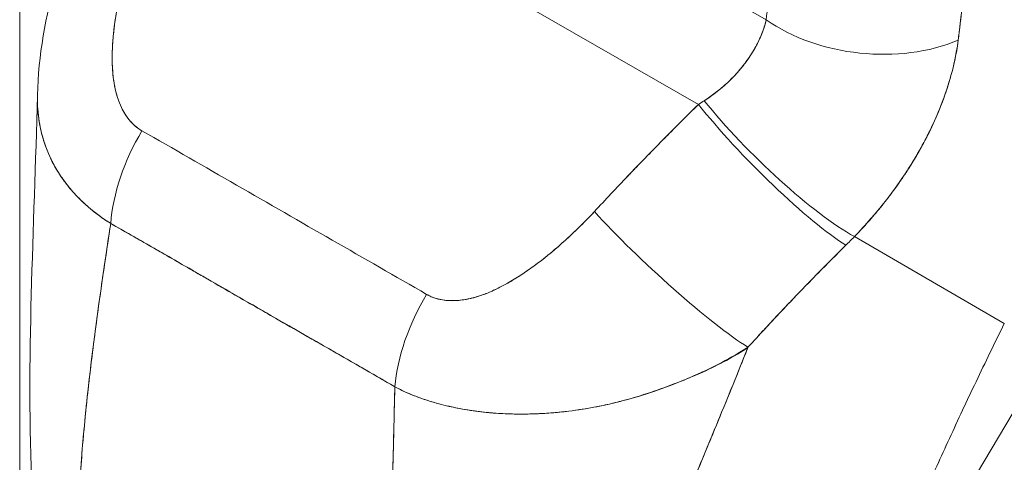
# Model space of a CAD drawing. Units: inches. Extents: x 12 to 359, y 7 to 223.
# Drawn here: x 340 to 341, y 107 to 107 of the extents above; entities that cross this region are included whole.
import ezdxf

# ---------------------------------------------------------------- set-up
doc = ezdxf.new("R2010")
doc.units = ezdxf.units.IN
doc.header["$LTSCALE"] = 22
doc.header["$MEASUREMENT"] = 0
doc.layers.add('Visible (ANSI)', color=7, linetype='Continuous', lineweight=5)
doc.layers.add('Visible Narrow (ANSI)', color=7, linetype='Continuous', lineweight=5)

msp = doc.modelspace()

# ---------------------------------------------------------------- linework, layer by layer
at = {"layer": 'Visible (ANSI)'}
for p, q in [((341.04562, 106.93459), (340.60438, 107.18803)), ((340.60438, 107.18803), (341.04562, 106.93459)), ((340.95462, 107.09152), (341.10306, 107.00626)), ((340.52133, 106.85477), (340.52133, 106.85477)), ((341.3047, 106.74903), (341.17775, 106.82271)), ((341.17775, 106.82271), (341.3047, 106.74903)), ((340.64402, 106.77871), (340.64402, 106.77854)), ((341.13782, 106.78245), (341.13782, 106.78245))]:
    msp.add_line(p, q, dxfattribs=at)
for centre, major_axis, ratio, start_param, end_param in [((341.19055, 107.05665), (-0.12303, 0.01315), 0.638822, 0.850182, 2.294028), ((341.19055, 107.05665), (0.12303, -0.01315), 0.638823, 3.991777, 5.435629), ((340.9706, 106.9667), (0.15729, 0.07278), 0.368693, 5.032916, 5.068628), ((340.97054, 106.96681), (0.15733, 0.07275), 0.369348, 5.033016, 5.068724), ((341.11355, 106.90355), (-0.08865, 0.08632), 0.189059, 0.979731, 2.545471), ((341.11355, 106.90355), (0.08865, -0.08632), 0.18906, 4.121324, 5.687063), ((341.10596, 106.89591), (0.0869, -0.08808), 0.154633, 4.111882, 5.690605), ((341.10596, 106.89591), (-0.0869, 0.08808), 0.154633, 0.970291, 2.549012), ((340.63463, 106.87365), (0.06107, 0.10761), 0.578723, 1.539576, 2.24744), ((340.63463, 106.87365), (-0.06107, -0.10761), 0.578723, 4.681168, 5.389033), ((341.0179, 106.80523), (-0.09077, 0.08409), 0.124258, 0.964025, 2.552973), ((341.0179, 106.80523), (0.09077, -0.08409), 0.124257, 4.105617, 5.694566), ((341.05168, 106.88335), (0.20745, 0.172), 0.483307, 4.891503, 4.930611), ((341.05171, 106.88334), (-0.20741, -0.17197), 0.483289, 1.7499, 1.789015), ((340.87578, 106.73514), (0.06219, 0.10697), 0.578918, 1.545598, 2.253463), ((340.87578, 106.73514), (-0.06219, -0.10697), 0.578918, 4.687191, 5.395055)]:
    msp.add_ellipse(centre, major_axis=major_axis, ratio=ratio, start_param=start_param, end_param=end_param, dxfattribs=at)
for points, knots in [([(341.10306, 107.00626), (341.10499, 107.02432), (341.10675, 107.04251), (341.10837, 107.06081), (341.11033, 107.083), (341.11208, 107.10536), (341.11363, 107.12787), (341.11523, 107.15112), (341.11663, 107.17452), (341.11786, 107.19806)], [0, 0, 0, 0, 0.288491, 0.288491, 0.288491, 0.638459, 0.638459, 0.638459, 1, 1, 1, 1]), ([(341.26568, 106.98903), (341.26592, 106.99105), (341.26616, 106.99306), (341.26639, 106.99508), (341.26681, 106.99864), (341.26724, 107.0022), (341.26766, 107.00576), (341.26898, 107.01699), (341.2703, 107.02819), (341.27154, 107.03931), (341.27207, 107.04414), (341.2726, 107.04896), (341.2731, 107.05376), (341.27324, 107.05509), (341.27338, 107.05641), (341.27351, 107.05774), (341.27406, 107.06311), (341.27459, 107.06846), (341.27509, 107.07378), (341.27622, 107.08578), (341.27724, 107.09766), (341.27819, 107.10941), (341.2785, 107.11333), (341.27881, 107.11723), (341.27912, 107.12112), (341.2792, 107.12217), (341.27928, 107.12322), (341.27936, 107.12427), (341.27996, 107.13198), (341.28054, 107.13962), (341.2811, 107.14719), (341.2821, 107.16096), (341.28301, 107.17447), (341.28378, 107.18759)], [0, 0, 0, 0, 0.029161, 0.029161, 0.029161, 0.080621, 0.080621, 0.080621, 0.243196, 0.243196, 0.243196, 0.313778, 0.313778, 0.313778, 0.333333, 0.333333, 0.333333, 0.41251, 0.41251, 0.41251, 0.591045, 0.591045, 0.591045, 0.650584, 0.650584, 0.650584, 0.666667, 0.666667, 0.666667, 0.784923, 0.784923, 0.784923, 1, 1, 1, 1]), ([(341.28378, 107.18759), (341.28234, 107.1642), (341.28072, 107.14123), (341.27894, 107.11872), (341.27884, 107.11758), (341.27875, 107.11644), (341.27866, 107.1153), (341.27695, 107.09397), (341.27507, 107.07306), (341.27298, 107.05254), (341.27275, 107.0503), (341.27252, 107.04807), (341.27229, 107.04584), (341.27027, 107.02655), (341.26807, 107.00761), (341.26568, 106.98903)], [0, 0, 0, 0, 0.333333, 0.333333, 0.333333, 0.350215, 0.350215, 0.350215, 0.666667, 0.666667, 0.666667, 0.701162, 0.701162, 0.701162, 1, 1, 1, 1]), ([(340.48582, 106.94232), (340.4866, 106.97581), (340.49269, 107.00936), (340.50425, 107.05115), (340.50705, 107.06027), (340.51011, 107.0693)], [0, 0, 0, 0, 0.4156798, 0.4156798, 0.5322905, 0.5322905, 0.5322905, 0.5322905]), ([(340.56696, 107.06827), (340.56318, 107.05683), (340.56001, 107.04589), (340.55746, 107.03545), (340.55491, 107.025), (340.553, 107.01506), (340.55162, 107.00561), (340.55025, 106.99617), (340.54942, 106.98722), (340.54919, 106.97882), (340.54896, 106.97043), (340.54933, 106.96259), (340.55032, 106.95541), (340.55132, 106.94823), (340.55295, 106.94172), (340.5552, 106.93603), (340.55745, 106.93035), (340.56032, 106.92548), (340.56353, 106.92152), (340.56675, 106.91756), (340.5703, 106.91451), (340.57429, 106.91233)], [0, 0, 0, 0, 0.142857, 0.142857, 0.142857, 0.285714, 0.285714, 0.285714, 0.428571, 0.428571, 0.428571, 0.571429, 0.571429, 0.571429, 0.714286, 0.714286, 0.714286, 0.857143, 0.857143, 0.857143, 1, 1, 1, 1]), ([(340.56696, 107.06827), (340.5651, 107.06278), (340.56334, 107.05717), (340.56171, 107.05152), (340.55986, 107.0451), (340.55818, 107.03863), (340.55668, 107.03216), (340.55519, 107.02574), (340.55389, 107.01933), (340.5528, 107.01299), (340.55181, 107.00725), (340.551, 107.00158), (340.55039, 106.99599), (340.54985, 106.99099), (340.54947, 106.98607), (340.54927, 106.98125), (340.5492, 106.97941), (340.54915, 106.9776), (340.54914, 106.9758), (340.54911, 106.9733), (340.54914, 106.97084), (340.54922, 106.96842), (340.54935, 106.96457), (340.54963, 106.96083), (340.55007, 106.9572), (340.55047, 106.95384), (340.55102, 106.95059), (340.55172, 106.94745), (340.55236, 106.94457), (340.55314, 106.94178), (340.55406, 106.93912), (340.55429, 106.93846), (340.55452, 106.9378), (340.55477, 106.93716), (340.55543, 106.93541), (340.55615, 106.93373), (340.55692, 106.9321), (340.5579, 106.93006), (340.55898, 106.92811), (340.56015, 106.92626), (340.56122, 106.92457), (340.56238, 106.92297), (340.56361, 106.92147), (340.56475, 106.92009), (340.56594, 106.9188), (340.56719, 106.91762), (340.56835, 106.91653), (340.56954, 106.91552), (340.57078, 106.91461), (340.57192, 106.91378), (340.57309, 106.91301), (340.57429, 106.91233)], [0, 0, 0, 0, 0.090139, 0.090139, 0.090139, 0.192543, 0.192543, 0.192543, 0.294178, 0.294178, 0.294178, 0.386219, 0.386219, 0.386219, 0.468683, 0.468683, 0.468683, 0.5, 0.5, 0.5, 0.543483, 0.543483, 0.543483, 0.612641, 0.612641, 0.612641, 0.676614, 0.676614, 0.676614, 0.73542, 0.73542, 0.73542, 0.75, 0.75, 0.75, 0.789344, 0.789344, 0.789344, 0.838902, 0.838902, 0.838902, 0.884415, 0.884415, 0.884415, 0.926226, 0.926226, 0.926226, 0.964707, 0.964707, 0.964707, 1, 1, 1, 1]), ([(341.0506, 106.93773), (341.0603, 106.94412), (341.06887, 106.95122), (341.0761, 106.95883), (341.08333, 106.96643), (341.08921, 106.97455), (341.09371, 106.98259), (341.09821, 106.99062), (341.10135, 106.99859), (341.10306, 107.00626)], [0, 0, 0, 0, 0.333333, 0.333333, 0.333333, 0.666667, 0.666667, 0.666667, 1, 1, 1, 1]), ([(341.0506, 106.93773), (341.05229, 106.93881), (341.05395, 106.93993), (341.05558, 106.94108), (341.05758, 106.94249), (341.05954, 106.94395), (341.06144, 106.94545), (341.06348, 106.94705), (341.06546, 106.94871), (341.06738, 106.9504), (341.06949, 106.95226), (341.07152, 106.95417), (341.07347, 106.95612), (341.07564, 106.95829), (341.07771, 106.96051), (341.07968, 106.96277), (341.0819, 106.96532), (341.08398, 106.96792), (341.08592, 106.97055), (341.08812, 106.97352), (341.09014, 106.97654), (341.09197, 106.97958), (341.09404, 106.98302), (341.09587, 106.98649), (341.09745, 106.98996), (341.09924, 106.99387), (341.10071, 106.99778), (341.10184, 107.00164), (341.1023, 107.00319), (341.10271, 107.00473), (341.10306, 107.00626)], [0, 0, 0, 0, 0.060949, 0.060949, 0.060949, 0.135639, 0.135639, 0.135639, 0.215708, 0.215708, 0.215708, 0.303486, 0.303486, 0.303486, 0.401292, 0.401292, 0.401292, 0.511372, 0.511372, 0.511372, 0.635855, 0.635855, 0.635855, 0.776826, 0.776826, 0.776826, 0.936006, 0.936006, 0.936006, 1, 1, 1, 1]), ([(341.17775, 106.82271), (341.18262, 106.82773), (341.18728, 106.83282), (341.19172, 106.83791), (341.1944, 106.84099), (341.197, 106.84406), (341.19951, 106.84713), (341.20341, 106.85189), (341.2071, 106.85662), (341.21056, 106.8613), (341.21203, 106.86329), (341.21346, 106.86526), (341.21485, 106.86723), (341.21676, 106.86994), (341.2186, 106.87262), (341.22036, 106.87528), (341.22547, 106.88298), (341.22998, 106.89046), (341.234, 106.8977), (341.23593, 106.90117), (341.23774, 106.90459), (341.23945, 106.90795), (341.24344, 106.91579), (341.24686, 106.92334), (341.24983, 106.93066), (341.25204, 106.93611), (341.254, 106.94142), (341.25574, 106.94664), (341.25734, 106.95143), (341.25875, 106.95614), (341.26002, 106.96079), (341.26092, 106.96413), (341.26175, 106.96743), (341.26249, 106.9707), (341.26391, 106.97695), (341.26499, 106.98307), (341.26568, 106.98903)], [0, 0, 0, 0, 0.078629, 0.078629, 0.078629, 0.12616, 0.12616, 0.12616, 0.2, 0.2, 0.2, 0.231421, 0.231421, 0.231421, 0.274676, 0.274676, 0.274676, 0.4, 0.4, 0.4, 0.460013, 0.460013, 0.460013, 0.6, 0.6, 0.6, 0.704237, 0.704237, 0.704237, 0.8, 0.8, 0.8, 0.868687, 0.868687, 0.868687, 1, 1, 1, 1]), ([(341.26568, 106.98903), (341.26523, 106.98562), (341.26469, 106.98217), (341.26405, 106.97868), (341.26248, 106.97009), (341.26032, 106.96125), (341.25755, 106.95224), (341.25729, 106.9514), (341.25703, 106.95057), (341.25676, 106.94973), (341.2545, 106.94267), (341.25187, 106.93551), (341.24886, 106.92828), (341.24608, 106.92162), (341.24298, 106.9149), (341.23955, 106.90814), (341.23935, 106.90775), (341.23915, 106.90737), (341.23895, 106.90698), (341.23576, 106.90076), (341.23228, 106.8945), (341.22851, 106.88822), (341.22522, 106.88274), (341.22171, 106.87725), (341.21796, 106.87174), (341.21653, 106.86965), (341.21507, 106.86755), (341.21357, 106.86545), (341.21161, 106.8627), (341.20958, 106.85993), (341.20749, 106.85717), (341.20419, 106.85282), (341.20074, 106.84847), (341.19713, 106.84413), (341.19381, 106.84014), (341.19035, 106.83617), (341.18675, 106.83222), (341.18385, 106.82903), (341.18085, 106.82586), (341.17775, 106.82271)], [0.0000044, 0.0000044, 0.0000044, 0.0000044, 0.0678171, 0.0678171, 0.0678171, 0.2345881, 0.2345881, 0.2345881, 0.25, 0.25, 0.25, 0.3801488, 0.3801488, 0.3801488, 0.5, 0.5, 0.5, 0.5068381, 0.5068381, 0.5068381, 0.6171483, 0.6171483, 0.6171483, 0.7134049, 0.7134049, 0.7134049, 0.75, 0.75, 0.75, 0.7981314, 0.7981314, 0.7981314, 0.8740429, 0.8740429, 0.8740429, 0.9437858, 0.9437858, 0.9437858, 1, 1, 1, 1]), ([(340.54784, 106.83382), (340.54484, 106.83566), (340.54193, 106.8376), (340.53911, 106.83963), (340.53609, 106.8418), (340.53317, 106.84408), (340.53036, 106.84645), (340.52737, 106.84897), (340.52451, 106.8516), (340.52178, 106.85432), (340.52062, 106.85547), (340.51949, 106.85664), (340.51838, 106.85783), (340.51669, 106.85963), (340.51506, 106.86148), (340.51349, 106.86335), (340.51071, 106.86668), (340.50811, 106.87012), (340.50571, 106.87368), (340.50315, 106.87746), (340.50082, 106.88137), (340.49873, 106.8854), (340.49832, 106.88619), (340.49791, 106.88699), (340.49752, 106.88779), (340.4958, 106.8913), (340.49426, 106.89489), (340.49291, 106.89856), (340.49116, 106.9033), (340.48972, 106.90817), (340.48861, 106.91317), (340.48791, 106.91632), (340.48733, 106.91952), (340.48689, 106.92276), (340.4866, 106.92487), (340.48637, 106.92699), (340.48619, 106.92914), (340.48584, 106.93344), (340.48571, 106.93783), (340.48582, 106.94232)], [0, 0, 0, 0, 0.0451309, 0.0451309, 0.0451309, 0.0934261, 0.0934261, 0.0934261, 0.1448843, 0.1448843, 0.1448843, 0.1666667, 0.1666667, 0.1666667, 0.1998145, 0.1998145, 0.1998145, 0.2585241, 0.2585241, 0.2585241, 0.3210109, 0.3210109, 0.3210109, 0.3333333, 0.3333333, 0.3333333, 0.3871157, 0.3871157, 0.3871157, 0.4564187, 0.4564187, 0.4564187, 0.5, 0.5, 0.5, 0.5282562, 0.5282562, 0.5282562, 0.5847966, 0.5847966, 0.5847966, 0.5847966]), ([(340.48582, 106.94229), (340.48574, 106.93929), (340.48578, 106.93633), (340.48592, 106.93341), (340.48609, 106.92973), (340.48642, 106.92612), (340.48692, 106.92256), (340.48714, 106.92092), (340.48741, 106.91929), (340.4877, 106.91767), (340.48863, 106.91255), (340.48989, 106.90757), (340.49147, 106.90272), (340.49304, 106.89789), (340.49492, 106.89321), (340.4971, 106.88866), (340.49726, 106.88832), (340.49743, 106.88797), (340.4976, 106.88762), (340.49964, 106.88349), (340.50192, 106.87948), (340.50444, 106.87559), (340.50578, 106.87353), (340.50719, 106.8715), (340.50866, 106.8695), (340.51015, 106.86748), (340.51172, 106.86548), (340.51334, 106.86353), (340.51499, 106.86156), (340.51669, 106.85963), (340.51846, 106.85774), (340.52014, 106.85596), (340.52186, 106.85421), (340.52364, 106.8525), (340.52727, 106.84901), (340.53112, 106.84569), (340.53518, 106.84256), (340.5392, 106.83945), (340.54342, 106.83653), (340.54784, 106.83382)], [0.4143994, 0.4143994, 0.4143994, 0.4143994, 0.4522165, 0.4522165, 0.4522165, 0.5, 0.5, 0.5, 0.5220636, 0.5220636, 0.5220636, 0.5918842, 0.5918842, 0.5918842, 0.6613555, 0.6613555, 0.6613555, 0.6666667, 0.6666667, 0.6666667, 0.7302356, 0.7302356, 0.7302356, 0.7640633, 0.7640633, 0.7640633, 0.7985194, 0.7985194, 0.7985194, 0.8333333, 0.8333333, 0.8333333, 0.8662447, 0.8662447, 0.8662447, 0.9333972, 0.9333972, 0.9333972, 1, 1, 1, 1]), ([(340.95755, 106.84391), (340.96682, 106.8539), (340.97626, 106.86395), (340.98587, 106.874), (340.9871, 106.87529), (340.98834, 106.87658), (340.98958, 106.87787), (340.998, 106.88664), (341.00655, 106.89542), (341.01524, 106.90423), (341.01717, 106.90619), (341.01911, 106.90815), (341.02105, 106.91011), (341.02913, 106.91826), (341.03733, 106.92643), (341.04562, 106.93459)], [0, 0, 0, 0, 0.333333, 0.333333, 0.333333, 0.376093, 0.376093, 0.376093, 0.666667, 0.666667, 0.666667, 0.731304, 0.731304, 0.731304, 1, 1, 1, 1]), ([(340.95755, 106.84391), (340.96681, 106.85391), (340.97624, 106.86394), (340.98586, 106.87399), (340.99547, 106.88404), (341.00526, 106.89411), (341.01522, 106.90421), (341.02518, 106.91431), (341.03531, 106.92444), (341.04562, 106.93459)], [0, 0, 0, 0, 0.333333, 0.333333, 0.333333, 0.666667, 0.666667, 0.666667, 1, 1, 1, 1]), ([(340.57429, 106.91233), (340.60084, 106.89709), (340.62748, 106.88179), (340.6544, 106.86632), (340.68133, 106.85086), (340.70854, 106.83523), (340.73545, 106.81977), (340.76235, 106.80432), (340.78895, 106.78904), (340.81544, 106.77382)], [0, 0, 0, 0, 0.333333, 0.333333, 0.333333, 0.666667, 0.666667, 0.666667, 1, 1, 1, 1]), ([(340.81544, 106.77382), (340.81667, 106.7731), (340.81797, 106.77245), (340.81932, 106.77187), (340.82076, 106.77126), (340.82225, 106.77073), (340.8238, 106.77028), (340.82546, 106.7698), (340.82718, 106.76942), (340.82894, 106.76913), (340.83084, 106.76882), (340.8328, 106.76863), (340.83479, 106.76854), (340.83696, 106.76844), (340.83918, 106.76848), (340.84143, 106.76864), (340.84328, 106.76877), (340.84515, 106.76898), (340.84705, 106.76927), (340.84768, 106.76937), (340.8483, 106.76947), (340.84894, 106.76959), (340.85173, 106.7701), (340.85456, 106.77078), (340.85741, 106.77163), (340.86055, 106.77256), (340.86372, 106.77368), (340.86691, 106.77497), (340.8704, 106.77638), (340.87392, 106.778), (340.87746, 106.7798), (340.87968, 106.78092), (340.8819, 106.78212), (340.88414, 106.78338), (340.8858, 106.78432), (340.88746, 106.78529), (340.88912, 106.78629), (340.89342, 106.7889), (340.89772, 106.79172), (340.90201, 106.79473), (340.90677, 106.79807), (340.9115, 106.80163), (340.9162, 106.80538), (340.92132, 106.80946), (340.9264, 106.81377), (340.93139, 106.81823), (340.93631, 106.82262), (340.94114, 106.82717), (340.94585, 106.83182), (340.94986, 106.83579), (340.95378, 106.83984), (340.95755, 106.84391)], [0, 0, 0, 0, 0.036619, 0.036619, 0.036619, 0.07542, 0.07542, 0.07542, 0.116832, 0.116832, 0.116832, 0.161518, 0.161518, 0.161518, 0.2101, 0.2101, 0.2101, 0.25, 0.25, 0.25, 0.263174, 0.263174, 0.263174, 0.321517, 0.321517, 0.321517, 0.385689, 0.385689, 0.385689, 0.455959, 0.455959, 0.455959, 0.5, 0.5, 0.5, 0.532725, 0.532725, 0.532725, 0.617421, 0.617421, 0.617421, 0.711301, 0.711301, 0.711301, 0.813465, 0.813465, 0.813465, 0.914177, 0.914177, 0.914177, 1, 1, 1, 1]), ([(340.81544, 106.77382), (340.81932, 106.77148), (340.82378, 106.76993), (340.82887, 106.76912), (340.83396, 106.76831), (340.83969, 106.76823), (340.84584, 106.76909), (340.852, 106.76995), (340.85858, 106.77175), (340.86544, 106.77441), (340.8723, 106.77707), (340.87945, 106.7806), (340.88679, 106.78491), (340.89414, 106.78922), (340.90168, 106.79431), (340.9094, 106.80011), (340.91712, 106.80591), (340.92501, 106.81242), (340.93304, 106.81971), (340.94107, 106.82701), (340.94924, 106.83508), (340.95755, 106.84391)], [0, 0, 0, 0, 0.142857, 0.142857, 0.142857, 0.285714, 0.285714, 0.285714, 0.428571, 0.428571, 0.428571, 0.571429, 0.571429, 0.571429, 0.714286, 0.714286, 0.714286, 0.857143, 0.857143, 0.857143, 1, 1, 1, 1]), ([(340.52, 106.56948), (340.52034, 106.58907), (340.52132, 106.60948), (340.52285, 106.63056), (340.52438, 106.65165), (340.52646, 106.6734), (340.52896, 106.69566), (340.53146, 106.71793), (340.53439, 106.7407), (340.5376, 106.76382), (340.54079, 106.78686), (340.54427, 106.81025), (340.54784, 106.83382)], [0, 0, 0, 0, 0.250198, 0.250198, 0.250198, 0.500396, 0.500396, 0.500396, 0.750593, 0.750593, 0.750593, 1, 1, 1, 1]), ([(340.54784, 106.83382), (340.5454, 106.81773), (340.54301, 106.80173), (340.54072, 106.78586), (340.53793, 106.76652), (340.5353, 106.74739), (340.53291, 106.72855), (340.53052, 106.70971), (340.52837, 106.69117), (340.52655, 106.67302), (340.52473, 106.65486), (340.52323, 106.6371), (340.52212, 106.61981), (340.52101, 106.60253), (340.52028, 106.58572), (340.52, 106.56948)], [0, 0, 0, 0, 0.170255, 0.170255, 0.170255, 0.377691, 0.377691, 0.377691, 0.585128, 0.585128, 0.585128, 0.792564, 0.792564, 0.792564, 1, 1, 1, 1]), ([(340.54784, 106.83382), (340.55939, 106.82729), (340.57092, 106.8207), (340.58251, 106.81404), (340.59388, 106.80751), (340.6053, 106.8009), (340.61685, 106.79423), (340.62023, 106.79228), (340.62362, 106.79032), (340.62702, 106.78835), (340.63497, 106.78376), (340.64299, 106.77913), (340.65105, 106.77449), (340.66241, 106.76794), (340.67384, 106.76138), (340.68524, 106.75485), (340.69307, 106.75036), (340.70089, 106.7459), (340.70866, 106.74146), (340.71229, 106.73939), (340.7159, 106.73732), (340.71951, 106.73527), (340.73107, 106.72867), (340.74252, 106.72213), (340.75392, 106.71559), (340.76548, 106.70895), (340.77699, 106.70231), (340.7885, 106.69559)], [0, 0, 0, 0, 0.146953, 0.146953, 0.146953, 0.291147, 0.291147, 0.291147, 0.333333, 0.333333, 0.333333, 0.431915, 0.431915, 0.431915, 0.570999, 0.570999, 0.570999, 0.666667, 0.666667, 0.666667, 0.711352, 0.711352, 0.711352, 0.854594, 0.854594, 0.854594, 1, 1, 1, 1]), ([(340.7885, 106.69559), (340.76903, 106.70691), (340.74944, 106.71817), (340.72978, 106.72944), (340.70926, 106.74122), (340.68866, 106.75301), (340.6681, 106.76484), (340.64754, 106.77667), (340.62702, 106.78853), (340.60653, 106.80031), (340.60018, 106.80396), (340.59384, 106.8076), (340.58749, 106.81123), (340.57426, 106.81879), (340.56105, 106.82633), (340.54784, 106.83382)], [0, 0, 0, 0, 0.24471, 0.24471, 0.24471, 0.500303, 0.500303, 0.500303, 0.755735, 0.755735, 0.755735, 0.834924, 0.834924, 0.834924, 1, 1, 1, 1]), ([(341.08759, 106.72903), (341.09705, 106.73949), (341.10648, 106.74961), (341.1158, 106.75946), (341.12134, 106.76531), (341.12683, 106.77107), (341.13229, 106.77674), (341.1325, 106.77695), (341.13271, 106.77717), (341.13292, 106.77739), (341.13644, 106.78104), (341.13995, 106.78465), (341.14344, 106.78822), (341.15255, 106.79753), (341.16157, 106.80655), (341.17044, 106.81534)], [0, 0, 0, 0, 0.333333, 0.333333, 0.333333, 0.531303, 0.531303, 0.531303, 0.538863, 0.538863, 0.538863, 0.666667, 0.666667, 0.666667, 1, 1, 1, 1]), ([(341.17044, 106.81534), (341.16256, 106.80754), (341.15476, 106.79974), (341.14705, 106.7919), (341.13708, 106.78176), (341.12724, 106.77155), (341.1175, 106.76126), (341.10743, 106.75062), (341.09747, 106.73988), (341.08759, 106.72903)], [0, 0, 0, 0, 0.2755, 0.2755, 0.2755, 0.631774, 0.631774, 0.631774, 1, 1, 1, 1]), ([(341.14105, 106.38232), (341.14743, 106.39733), (341.15371, 106.41213), (341.15995, 106.42685), (341.1662, 106.44157), (341.17242, 106.45621), (341.17866, 106.47087), (341.1849, 106.48552), (341.19117, 106.5002), (341.19752, 106.51498), (341.20388, 106.52975), (341.21031, 106.54463), (341.21688, 106.55966), (341.22346, 106.57469), (341.23016, 106.58987), (341.23705, 106.60525), (341.24393, 106.62063), (341.251, 106.6362), (341.25828, 106.65197), (341.26555, 106.66775), (341.27305, 106.68373), (341.28078, 106.69991), (341.28851, 106.71609), (341.29648, 106.73247), (341.3047, 106.74903)], [0, 0, 0, 0, 0.125006, 0.125006, 0.125006, 0.250011, 0.250011, 0.250011, 0.375017, 0.375017, 0.375017, 0.500022, 0.500022, 0.500022, 0.625028, 0.625028, 0.625028, 0.750033, 0.750033, 0.750033, 0.875039, 0.875039, 0.875039, 1, 1, 1, 1]), ([(341.3047, 106.74903), (341.29647, 106.73247), (341.2885, 106.71608), (341.28077, 106.6999), (341.27304, 106.68371), (341.26555, 106.66773), (341.25827, 106.65196), (341.25099, 106.63618), (341.24393, 106.62062), (341.23704, 106.60524), (341.23016, 106.58986), (341.22345, 106.57468), (341.21688, 106.55965), (341.21031, 106.54462), (341.20387, 106.52975), (341.19752, 106.51497), (341.19117, 106.5002), (341.1849, 106.48552), (341.17866, 106.47086), (341.17241, 106.4562), (341.1662, 106.44157), (341.15995, 106.42685), (341.15371, 106.41213), (341.14743, 106.39733), (341.14105, 106.38232)], [0, 0, 0, 0, 0.124999, 0.124999, 0.124999, 0.25, 0.25, 0.25, 0.375, 0.375, 0.375, 0.5, 0.5, 0.5, 0.625, 0.625, 0.625, 0.75, 0.75, 0.75, 0.875, 0.875, 0.875, 1, 1, 1, 1]), ([(341.08759, 106.72903), (341.08034, 106.72447), (341.07295, 106.72024), (341.06541, 106.71628), (341.05648, 106.71158), (341.04734, 106.70727), (341.03799, 106.70326), (341.03647, 106.70261), (341.03496, 106.70197), (341.03343, 106.70134), (341.02535, 106.69799), (341.01711, 106.69487), (341.00883, 106.69203), (340.99946, 106.68882), (340.99004, 106.68598), (340.98078, 106.68358), (340.97906, 106.68313), (340.97736, 106.6827), (340.97565, 106.68229), (340.96844, 106.68053), (340.96135, 106.67904), (340.95436, 106.6778), (340.94596, 106.6763), (340.93773, 106.67515), (340.92964, 106.67431), (340.92669, 106.674), (340.92375, 106.67373), (340.92084, 106.6735), (340.91607, 106.67313), (340.91135, 106.67286), (340.90669, 106.6727), (340.89953, 106.67244), (340.89251, 106.67243), (340.88564, 106.67265), (340.88053, 106.67281), (340.87551, 106.6731), (340.87057, 106.67351), (340.86925, 106.67362), (340.86793, 106.67374), (340.86661, 106.67387), (340.8608, 106.67444), (340.85511, 106.67518), (340.84957, 106.67609), (340.84439, 106.67694), (340.83933, 106.67794), (340.83441, 106.67907), (340.83153, 106.67973), (340.8287, 106.68043), (340.82592, 106.68118), (340.82424, 106.68163), (340.82259, 106.6821), (340.82095, 106.68258), (340.81683, 106.68379), (340.81284, 106.68511), (340.80896, 106.68652), (340.80525, 106.68788), (340.80165, 106.68932), (340.79818, 106.69087), (340.79483, 106.69236), (340.7916, 106.69393), (340.7885, 106.69559)], [0, 0, 0, 0, 0.070099, 0.070099, 0.070099, 0.153227, 0.153227, 0.153227, 0.166667, 0.166667, 0.166667, 0.237919, 0.237919, 0.237919, 0.318443, 0.318443, 0.318443, 0.333333, 0.333333, 0.333333, 0.396446, 0.396446, 0.396446, 0.472282, 0.472282, 0.472282, 0.5, 0.5, 0.5, 0.545332, 0.545332, 0.545332, 0.61493, 0.61493, 0.61493, 0.666667, 0.666667, 0.666667, 0.680579, 0.680579, 0.680579, 0.742113, 0.742113, 0.742113, 0.799672, 0.799672, 0.799672, 0.833333, 0.833333, 0.833333, 0.853588, 0.853588, 0.853588, 0.904523, 0.904523, 0.904523, 0.953187, 0.953187, 0.953187, 1, 1, 1, 1]), ([(340.7885, 106.69559), (340.79291, 106.69322), (340.79757, 106.69105), (340.80243, 106.68905), (340.80734, 106.68703), (340.81247, 106.6852), (340.8178, 106.68354), (340.82042, 106.68272), (340.82308, 106.68195), (340.82579, 106.68122), (340.82866, 106.68044), (340.83158, 106.67972), (340.83455, 106.67904), (340.83749, 106.67837), (340.84048, 106.67774), (340.84351, 106.67717), (340.84649, 106.6766), (340.84952, 106.67609), (340.85259, 106.67562), (340.85836, 106.67474), (340.86428, 106.67404), (340.87034, 106.67353), (340.87084, 106.67349), (340.87135, 106.67345), (340.87186, 106.67341), (340.8785, 106.67288), (340.8853, 106.67258), (340.89225, 106.67252), (340.89923, 106.67245), (340.90636, 106.67261), (340.91363, 106.67302), (340.91592, 106.67315), (340.91823, 106.6733), (340.92055, 106.67348), (340.92558, 106.67386), (340.93068, 106.67436), (340.93583, 106.67499), (340.94331, 106.67589), (340.95092, 106.67707), (340.95865, 106.67855), (340.95961, 106.67874), (340.96057, 106.67893), (340.96154, 106.67912), (340.96612, 106.68004), (340.97074, 106.68108), (340.9754, 106.68223), (340.97754, 106.68275), (340.97969, 106.68331), (340.98184, 106.68388), (340.98952, 106.68594), (340.99728, 106.6883), (341.00506, 106.6909), (341.01263, 106.69342), (341.02021, 106.69617), (341.02772, 106.69908), (341.02949, 106.69977), (341.03125, 106.70046), (341.03301, 106.70117), (341.0331, 106.7012), (341.03318, 106.70124), (341.03327, 106.70127), (341.03865, 106.70343), (341.04399, 106.70567), (341.04925, 106.70804), (341.05608, 106.71111), (341.06277, 106.71438), (341.06927, 106.71791), (341.07558, 106.72135), (341.0817, 106.72504), (341.08759, 106.72903)], [0, 0, 0, 0, 0.066599, 0.066599, 0.066599, 0.13375, 0.13375, 0.13375, 0.166667, 0.166667, 0.166667, 0.201474, 0.201474, 0.201474, 0.235929, 0.235929, 0.235929, 0.269758, 0.269758, 0.269758, 0.333333, 0.333333, 0.333333, 0.338645, 0.338645, 0.338645, 0.408129, 0.408129, 0.408129, 0.47796, 0.47796, 0.47796, 0.5, 0.5, 0.5, 0.547804, 0.547804, 0.547804, 0.617158, 0.617158, 0.617158, 0.625768, 0.625768, 0.625768, 0.666667, 0.666667, 0.666667, 0.685425, 0.685425, 0.685425, 0.752265, 0.752265, 0.752265, 0.817289, 0.817289, 0.817289, 0.832593, 0.832593, 0.832593, 0.833333, 0.833333, 0.833333, 0.880153, 0.880153, 0.880153, 0.940933, 0.940933, 0.940933, 1, 1, 1, 1]), ([(340.9497, 106.37254), (340.95512, 106.39063), (340.9612, 106.40926), (340.9678, 106.42827), (340.97439, 106.44728), (340.98151, 106.46666), (340.989, 106.4863), (340.99649, 106.50593), (341.00436, 106.52581), (341.01245, 106.54582), (341.02054, 106.56584), (341.02885, 106.58599), (341.03724, 106.60622), (341.04562, 106.62644), (341.05408, 106.64672), (341.06246, 106.66703), (341.07083, 106.68733), (341.07912, 106.70766), (341.08717, 106.72797), (341.08731, 106.72832), (341.08745, 106.72868), (341.08759, 106.72903)], [0, 0, 0, 0, 0.166185, 0.166185, 0.166185, 0.332369, 0.332369, 0.332369, 0.498554, 0.498554, 0.498554, 0.664739, 0.664739, 0.664739, 0.830923, 0.830923, 0.830923, 0.997108, 0.997108, 0.997108, 1, 1, 1, 1]), ([(341.08759, 106.72903), (341.08154, 106.71375), (341.07535, 106.69847), (341.0691, 106.68319), (341.06284, 106.66791), (341.05651, 106.65264), (341.05018, 106.63739), (341.04385, 106.62213), (341.03751, 106.60691), (341.03124, 106.59172), (341.02496, 106.57654), (341.01875, 106.5614), (341.01266, 106.54634), (341.00657, 106.53129), (341.00061, 106.51631), (340.99484, 106.50145), (340.98907, 106.48659), (340.98348, 106.47186), (340.97816, 106.4573), (340.97283, 106.44274), (340.96775, 106.42835), (340.96299, 106.41421), (340.95823, 106.40006), (340.95378, 106.38614), (340.9497, 106.37254)], [0, 0, 0, 0, 0.125, 0.125, 0.125, 0.25, 0.25, 0.25, 0.375, 0.375, 0.375, 0.5, 0.5, 0.5, 0.625, 0.625, 0.625, 0.75, 0.75, 0.75, 0.875, 0.875, 0.875, 1, 1, 1, 1]), ([(340.78248, 106.41871), (340.78263, 106.43503), (340.78285, 106.45213), (340.78315, 106.46988), (340.78345, 106.48763), (340.78383, 106.50604), (340.78426, 106.52499), (340.78469, 106.54394), (340.78518, 106.56343), (340.7857, 106.58335), (340.78621, 106.60326), (340.78676, 106.6236), (340.78728, 106.64424), (340.78771, 106.66117), (340.78812, 106.67831), (340.7885, 106.69559)], [0, 0, 0, 0, 0.207436, 0.207436, 0.207436, 0.414872, 0.414872, 0.414872, 0.622309, 0.622309, 0.622309, 0.829745, 0.829745, 0.829745, 1, 1, 1, 1]), ([(340.7885, 106.69559), (340.78795, 106.67028), (340.78731, 106.64527), (340.78667, 106.62075), (340.78603, 106.59616), (340.7854, 106.57207), (340.78482, 106.5487), (340.78425, 106.52533), (340.78375, 106.50267), (340.78335, 106.48094), (340.78295, 106.45921), (340.78266, 106.4384), (340.78248, 106.41871)], [0, 0, 0, 0, 0.249407, 0.249407, 0.249407, 0.499604, 0.499604, 0.499604, 0.749802, 0.749802, 0.749802, 1, 1, 1, 1])]:
    msp.add_open_spline(points, degree=3, knots=knots, dxfattribs=at)
for points in [[(340.48137, 106.60738), (340.47599, 106.71658), (340.48314, 106.82938), (340.48581, 106.94198)], [(341.34412, 106.72597), (341.27587, 106.61472), (341.20955, 106.50354), (341.15906, 106.38932)]]:
    msp.add_open_spline(points, degree=3, dxfattribs=at)
at = {"layer": 'Visible Narrow (ANSI)'}
for p, q in [((340.47077, 90.74229), (340.47077, 126.18994)), ((340.68043, 106.75775), (340.68043, 106.75761))]:
    msp.add_line(p, q, dxfattribs=at)

doc.saveas('drawing.dxf')
